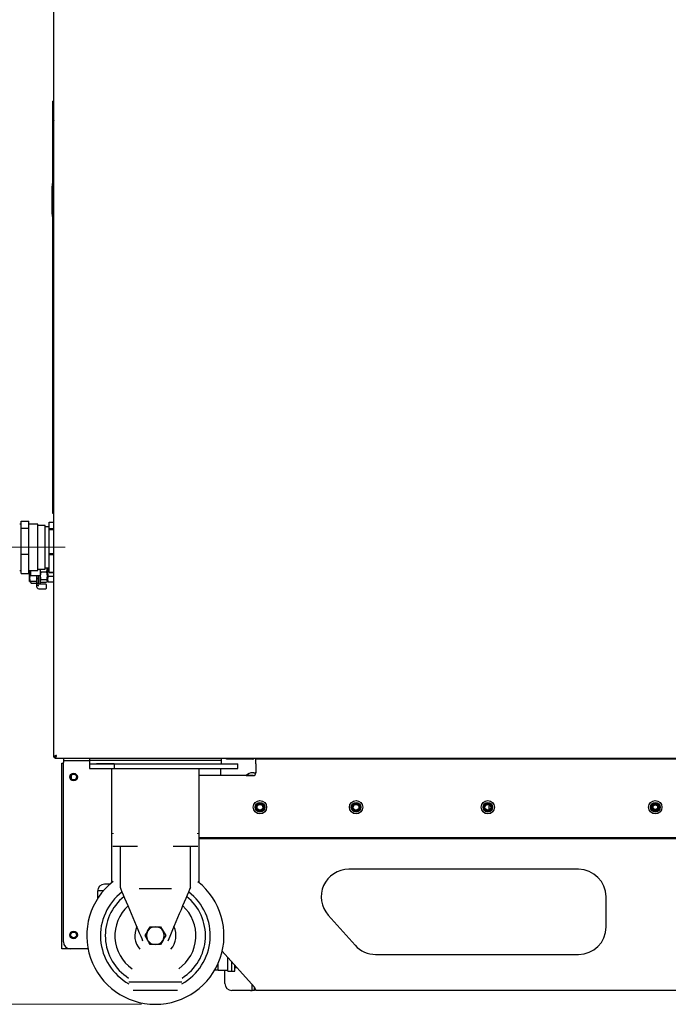
# Model space of a CAD drawing. Units: millimetres. Extents: x 125 to 275, y 104 to 242.
# Drawn here: x 180 to 227, y 125 to 196 of the extents above; entities that cross this region are included whole.
import ezdxf

# ---------------------------------------------------------------- set-up
doc = ezdxf.new("R2010")
doc.units = ezdxf.units.MM
doc.linetypes.add('CENTERX2', pattern=[20.32, 12.7, -2.54, 2.54, -2.54])
doc.styles.add('SLDTEXTSTYLE0', font='TXT', dxfattribs={"width": 0.75})
doc.dimstyles.new('SLDDIMSTYLE2', dxfattribs={"dimtxt": 3.5, "dimasz": 3.302, "dimexe": 0, "dimexo": 0.0625, "dimgap": 0.875, "dimtad": 2, "dimdec": 1, "dimlfac": 10, "dimrnd": 1e-09, "dimzin": 12, "dimdsep": 46, "dimtxsty": 'SLDTEXTSTYLE0', "dimblk1": 'CLOSED', "dimblk2": 'CLOSED', "dimsah": 1, "dimcen": 0.09, "dimadec": 0, "dimazin": 3, "dimtfac": 1, "dimtdec": 1, "dimtofl": 0, "dimtmove": 0, "dimatfit": 3, "dimldrblk": 'CLOSED', "dimfxl": 1, "dimfrac": 2, "dimtolj": 1, "dimtzin": 12, "dimarcsym": 0})
doc.dimstyles.new('SLDDIMSTYLE3', dxfattribs={"dimtxt": 3.5, "dimasz": 3.302, "dimexe": 0, "dimexo": 0.0625, "dimgap": 0.875, "dimtad": 2, "dimdec": 0, "dimlfac": 10, "dimrnd": 1e-09, "dimzin": 12, "dimdsep": 46, "dimtxsty": 'SLDTEXTSTYLE0', "dimblk1": 'CLOSED', "dimblk2": 'CLOSED', "dimsah": 1, "dimcen": 0.09, "dimadec": 0, "dimazin": 3, "dimtfac": 1, "dimtdec": 0, "dimtofl": 0, "dimtmove": 0, "dimatfit": 3, "dimldrblk": 'CLOSED', "dimfxl": 1, "dimfrac": 2, "dimtolj": 1, "dimtzin": 12, "dimarcsym": 0})

# ---------------------------------------------------------------- blocks, each defined once
blk = doc.blocks.new('_Closed')
at = {"color": 0, "linetype": 'ByBlock', "lineweight": -2}
for p, q in [((-1, 0.166667), (0, 0)), ((-1, 0.166667), (-1, -0.166667)), ((0, 0), (-1, -0.166667)), ((0, 0), (-1, 0))]:
    blk.add_line(p, q, dxfattribs=at)
blk = doc.blocks.new('_D_2')
at = {"color": 7, "linetype": 'Continuous', "lineweight": 0}
for p, q in [((181.576, 219.803), (162.227, 219.803)), ((163.227, 124.8), (163.227, 219.803)), ((188.892, 124.8), (162.227, 124.8))]:
    blk.add_line(p, q, dxfattribs=at)
at = {"color": 7, "linetype": 'Continuous', "lineweight": 18, "xscale": 3.302, "yscale": 3.302}
for p, rotation in [((163.227, 219.803, 0.6), 90), ((163.227, 124.8, 0.6), 270)]:
    blk.add_blockref('_Closed', p, dxfattribs=dict(at, rotation=rotation))
at = {"color": 7, "linetype": 'Continuous', "lineweight": 18, "insert": (158.715, 168.422), "char_height": 3.5, "attachment_point": 1, "rotation": 90, "style": 'SLDTEXTSTYLE0'}
blk.add_mtext('950', dxfattribs=at)
blk = doc.blocks.new('_D_3')
at = {"color": 7, "linetype": 'Continuous', "lineweight": 0}
for p, q in [((177.662, 158.08), (169.304, 158.08)), ((170.304, 158.08), (170.304, 124.8)), ((188.892, 124.8), (169.304, 124.8))]:
    blk.add_line(p, q, dxfattribs=at)
at = {"color": 7, "linetype": 'Continuous', "lineweight": 18, "xscale": 3.302, "yscale": 3.302}
for p, rotation in [((170.304, 158.08, 0.6), 90), ((170.304, 124.8, 0.6), 270)]:
    blk.add_blockref('_Closed', p, dxfattribs=dict(at, rotation=rotation))
at = {"color": 7, "linetype": 'Continuous', "lineweight": 18, "insert": (165.792, 137.56), "char_height": 3.5, "attachment_point": 1, "rotation": 90, "style": 'SLDTEXTSTYLE0'}
blk.add_mtext('333', dxfattribs=at)

msp = doc.modelspace()

# ---------------------------------------------------------------- linework, layer by layer
at = {"color": 7, "linetype": 'Continuous', "lineweight": 25}
for p, q in [((182.492, 142.8), (182.492, 210.949)), ((182.402, 190.56), (182.482, 190.56)), ((182.402, 190.56), (182.402, 189.56)), ((182.482, 190.56), (182.482, 189.56)), ((182.482, 190.36), (182.492, 190.36)), ((182.402, 189.56), (182.402, 186.638)), ((182.482, 189.56), (182.482, 186.638)), ((182.482, 188.875), (182.492, 188.875)), ((182.402, 186.638), (182.402, 186.06)), ((182.482, 186.638), (182.482, 186.328)), ((182.402, 186.06), (182.482, 186.06)), ((182.402, 186.06), (182.402, 185.56)), ((182.482, 183.291), (182.482, 186.328)), ((182.402, 185.56), (182.402, 184.06)), ((182.392, 184.386), (182.382, 184.386)), ((182.382, 184.361), (182.382, 184.386)), ((182.382, 182.411), (182.382, 184.361)), ((182.392, 182.16), (182.392, 184.56)), ((182.392, 184.56), (182.402, 184.56)), ((182.402, 184.06), (182.402, 183.56)), ((182.402, 183.56), (182.482, 183.56)), ((182.402, 183.56), (182.402, 182.981)), ((182.402, 182.981), (182.402, 161.56)), ((182.482, 183.291), (182.482, 182.981)), ((182.482, 182.981), (182.482, 161.56)), ((182.382, 182.336), (182.382, 182.411)), ((182.382, 182.336), (182.392, 182.336)), ((182.392, 182.16), (182.402, 182.16)), ((182.482, 165), (182.492, 165)), ((182.402, 161.56), (182.402, 160.56)), ((182.482, 161.56), (182.482, 160.56)), ((180.122, 159.976), (180.662, 159.976)), ((180.122, 159.466), (180.122, 159.976)), ((180.662, 159.466), (180.662, 159.976)), ((182.152, 159.92), (182.492, 159.92)), ((182.152, 159.451), (182.152, 159.92)), ((182.402, 160.56), (182.482, 160.56)), ((180.122, 159.767), (180.007, 159.767)), ((180.122, 159.466), (180.662, 159.466)), ((180.122, 157.57), (180.122, 159.466)), ((181.322, 159.767), (180.662, 159.767)), ((180.662, 157.57), (180.662, 159.466)), ((181.322, 157.642), (181.322, 159.767)), ((181.857, 159.665), (181.322, 159.665)), ((181.857, 157.669), (181.857, 159.665)), ((182.152, 159.572), (181.857, 159.572)), ((182.152, 159.451), (182.492, 159.451)), ((182.152, 159.384), (182.152, 159.451)), ((182.152, 159.384), (182.492, 159.384)), ((182.152, 157.635), (182.152, 159.384)), ((180.122, 157.57), (180.662, 157.57)), ((180.122, 156.183), (180.122, 157.57)), ((180.662, 156.183), (180.662, 157.57)), ((181.322, 156.392), (181.322, 157.642)), ((181.857, 156.495), (181.857, 157.669)), ((182.152, 157.635), (182.492, 157.635)), ((182.152, 157.544), (182.152, 157.635)), ((182.152, 157.544), (182.492, 157.544)), ((182.152, 156.264), (182.152, 157.544)), ((180.007, 156.392), (180.122, 156.392)), ((180.662, 156.392), (181.322, 156.392)), ((180.732, 156.333), (180.735, 156.392)), ((180.732, 156.333), (180.732, 156.392)), ((180.732, 155.833), (180.732, 156.333)), ((180.812, 156.084), (180.812, 156.38)), ((181.322, 156.495), (181.857, 156.495)), ((181.492, 156.495), (181.492, 156.045)), ((181.492, 156.462), (181.494, 156.495)), ((181.857, 156.587), (182.152, 156.587)), ((182.012, 156.58), (182.007, 156.587)), ((182.012, 156.462), (182.012, 156.58)), ((182.012, 156.462), (182.012, 155.992)), ((182.037, 156.38), (182.012, 156.38)), ((182.041, 156.587), (182.037, 156.58)), ((182.037, 156.237), (182.037, 156.569)), ((182.081, 156.511), (182.037, 156.237)), ((182.152, 156.511), (182.081, 156.511)), ((180.122, 156.183), (180.662, 156.183)), ((180.776, 156.085), (180.732, 155.833)), ((180.732, 155.58), (180.732, 155.833)), ((180.812, 156.085), (180.776, 156.085)), ((180.812, 156.061), (180.812, 156.084)), ((180.837, 156.036), (181.347, 156.036)), ((181.216, 156.036), (181.252, 155.833)), ((181.252, 155.455), (181.252, 156.036)), ((181.372, 156.045), (181.372, 155.455)), ((181.372, 155.452), (181.372, 156.035)), ((181.397, 156.017), (181.467, 156.017)), ((181.536, 156.276), (181.492, 155.992)), ((181.492, 156.045), (181.492, 156.035)), ((181.492, 156.035), (181.492, 155.401)), ((181.536, 155.708), (181.492, 155.609)), ((181.967, 156.276), (181.536, 156.276)), ((181.967, 155.708), (181.536, 155.708)), ((181.967, 156.276), (182.012, 155.992)), ((181.967, 155.708), (182.012, 155.609)), ((182.012, 155.992), (182.012, 155.609)), ((182.012, 155.78), (182.037, 155.78)), ((182.012, 155.609), (182.012, 155.58)), ((182.037, 155.747), (182.037, 156.237)), ((182.081, 155.963), (182.037, 155.747)), ((182.037, 155.747), (182.037, 155.58)), ((182.492, 155.963), (182.081, 155.963)), ((182.152, 156.264), (182.492, 156.264)), ((182.152, 156.239), (182.152, 156.264)), ((182.152, 156.239), (182.492, 156.239)), ((180.776, 155.582), (180.732, 155.58)), ((181.207, 155.582), (180.776, 155.582)), ((181.207, 155.577), (180.776, 155.577)), ((180.812, 155.527), (180.812, 155.577)), ((180.812, 155.504), (180.812, 155.527)), ((180.837, 155.479), (181.252, 155.479)), ((181.207, 155.582), (181.252, 155.58)), ((181.252, 155.426), (181.252, 155.455)), ((181.252, 155.205), (181.252, 155.426)), ((181.347, 155.449), (181.277, 155.449)), ((181.372, 155.455), (181.372, 155.426)), ((181.907, 155.401), (181.397, 155.401)), ((181.397, 155.062), (181.907, 155.062)), ((181.397, 155.062), (181.397, 155.062)), ((181.492, 155.58), (181.512, 155.544)), ((181.518, 155.548), (181.536, 155.511)), ((181.967, 155.511), (181.536, 155.511)), ((181.932, 155.376), (181.932, 155.308)), ((181.932, 155.308), (181.932, 155.087)), ((181.991, 155.544), (182.012, 155.58)), ((182.037, 155.58), (182.043, 155.569)), ((182.492, 155.531), (182.081, 155.531)), ((182.492, 142.8), (182.572, 142.8)), ((182.572, 142.8), (182.572, 142.72)), ((182.572, 142.72), (252.912, 142.72)), ((183.187, 142.72), (183.187, 142.55)), ((185.092, 142.72), (185.092, 142.55)), ((194.692, 142.72), (194.692, 142.55)), ((195.062, 142.65), (195.062, 142.72)), ((197.212, 142.65), (197.212, 142.72)), ((183.067, 142.35), (183.187, 142.35)), ((183.067, 128.85), (183.067, 142.35)), ((183.187, 142.55), (183.687, 142.55)), ((183.187, 142.55), (183.187, 142.4)), ((183.187, 129.35), (183.187, 142.4)), ((183.687, 142.55), (185.092, 142.55)), ((185.592, 142.55), (185.092, 142.55)), ((185.092, 142.55), (185.092, 142.3)), ((185.092, 142.3), (185.092, 141.98)), ((185.092, 142.3), (186.892, 142.3)), ((185.092, 141.98), (186.892, 141.98)), ((194.192, 142.55), (185.592, 142.55)), ((186.892, 142.3), (185.592, 142.3)), ((186.702, 141.98), (186.702, 133.803)), ((186.892, 142.3), (186.892, 141.98)), ((186.892, 142.3), (195.892, 142.3)), ((186.892, 141.98), (195.892, 141.98)), ((193.082, 133.803), (193.082, 141.98)), ((194.692, 142.55), (194.192, 142.55)), ((194.637, 141.98), (194.637, 141.45)), ((194.692, 142.55), (194.692, 142.3)), ((195.562, 142.65), (195.062, 142.65)), ((196.937, 142.65), (195.562, 142.65)), ((195.892, 141.98), (195.892, 142.3)), ((197.212, 142.3), (197.212, 142.65)), ((197.222, 142.65), (197.212, 142.65)), ((197.212, 142.3), (197.212, 141.65)), ((197.712, 142.65), (197.222, 142.65)), ((242.712, 142.65), (197.712, 142.65)), ((183.761, 141.464), (183.761, 141.235)), ((197.012, 141.45), (193.082, 141.45)), ((196.514, 141.457), (197.061, 141.457)), ((197.061, 141.657), (196.961, 141.657)), ((196.961, 141.457), (197.03, 141.451)), ((193.082, 136.95), (245.338, 136.95)), ((187.401, 136.3), (186.792, 136.3)), ((187.342, 133.3), (187.342, 136.31)), ((187.342, 136.31), (187.401, 136.31)), ((187.401, 136.31), (188.602, 136.31)), ((188.602, 136.3), (187.401, 136.3)), ((191.182, 136.31), (192.383, 136.31)), ((192.383, 136.3), (191.182, 136.3)), ((192.383, 136.31), (192.442, 136.31)), ((192.992, 136.3), (192.383, 136.3)), ((192.442, 133.3), (192.442, 136.31)), ((193.082, 136.867), (245.386, 136.867)), ((220.721, 134.63), (203.975, 134.63)), ((186.584, 133.55), (186.187, 133.55)), ((186.708, 133.726), (186.718, 133.664)), ((193.065, 133.664), (193.075, 133.726)), ((186.109, 133.07), (185.687, 133.07)), ((185.687, 133.05), (185.687, 132.505)), ((191.072, 133.2), (188.711, 133.2)), ((222.721, 130.43), (222.721, 132.63)), ((202.483, 131.298), (204.447, 129.098)), ((189.329, 130.125), (189.516, 130.45)), ((189.516, 130.45), (189.892, 130.45)), ((189.892, 130.45), (190.267, 130.45)), ((189.892, 129.15), (189.516, 129.15)), ((190.267, 129.15), (189.892, 129.15)), ((183.312, 128.85), (183.067, 128.85)), ((183.687, 128.85), (183.312, 128.85)), ((184.983, 128.85), (183.687, 128.85)), ((194.765, 128.681), (197.109, 126.055)), ((205.939, 128.43), (220.721, 128.43)), ((194.47, 127.277), (194.47, 127.79)), ((195.17, 127.207), (195.17, 128.227)), ((195.47, 127.207), (195.47, 127.891)), ((195.67, 127.217), (195.67, 127.667)), ((194.226, 127.307), (194.47, 127.307)), ((194.47, 127.277), (195.13, 127.277)), ((194.951, 126.31), (194.951, 127.277)), ((195.17, 127.207), (195.47, 127.207)), ((195.47, 127.217), (195.67, 127.217)), ((195.71, 127.476), (195.71, 127.478)), ((195.71, 127.476), (195.841, 127.476)), ((191.818, 126.4), (187.965, 126.4)), ((196.951, 125.81), (196.951, 126.233)), ((191.508, 125.8), (188.275, 125.8)), ((196.826, 125.81), (195.451, 125.81)), ((196.826, 125.81), (196.951, 125.81)), ((197.101, 125.81), (196.951, 125.81)), ((197.101, 126.055), (197.101, 126.065)), ((197.101, 125.81), (197.101, 126.042)), ((242.131, 125.81), (197.221, 125.81))]:
    msp.add_line(p, q, dxfattribs=at)
at = {"color": 7, "linetype": 'CENTERX2', "lineweight": 18}
msp.add_line((178.662, 158.08), (183.322, 158.08), dxfattribs=at)
at = {"color": 7, "linetype": 'Continuous', "lineweight": 25, "flags": 128}
for points in [[(182.482, 189.205), (182.486, 189.165), (182.492, 189.141)], [(180.776, 156.085), (180.757, 156.148), (180.732, 156.333)], [(181.536, 156.276), (181.517, 156.323), (181.492, 156.462)], [(181.967, 156.276), (181.986, 156.323), (182.012, 156.462)], [(182.012, 156.462), (182.008, 156.513), (181.985, 156.587)], [(182.037, 156.569), (182.04, 156.585), (182.045, 156.59)], [(182.081, 156.511), (182.062, 156.525), (182.037, 156.569)], [(180.732, 155.833), (180.732, 155.816), (180.776, 155.582)], [(181.252, 155.833), (181.251, 155.816), (181.207, 155.582)], [(181.347, 156.036), (181.352, 156.036), (181.364, 156.035), (181.372, 156.033), (181.376, 156.032), (181.378, 156.031), (181.378, 156.031)], [(181.492, 155.992), (181.492, 155.972), (181.536, 155.708)], [(182.012, 155.992), (182.011, 155.972), (181.967, 155.708)], [(182.012, 155.609), (182.011, 155.602), (181.967, 155.511)], [(182.037, 156.237), (182.037, 156.217), (182.081, 155.963)], [(182.037, 155.747), (182.037, 155.732), (182.081, 155.531)], [(182.081, 155.531), (182.062, 155.546), (182.037, 155.59)], [(180.732, 155.58), (180.732, 155.579), (180.776, 155.577)], [(181.252, 155.58), (181.251, 155.579), (181.207, 155.577)], [(181.252, 155.455), (181.252, 155.455), (181.254, 155.453), (181.258, 155.451), (181.263, 155.45), (181.269, 155.449), (181.277, 155.449)], [(181.347, 155.449), (181.354, 155.449), (181.36, 155.45), (181.366, 155.451), (181.37, 155.453), (181.372, 155.455), (181.372, 155.455)], [(182.697, 142.925), (182.672, 142.915), (182.648, 142.906), (182.624, 142.896), (182.604, 142.888), (182.586, 142.879), (182.569, 142.871), (182.561, 142.867), (182.545, 142.859), (182.532, 142.851), (182.52, 142.843), (182.515, 142.839), (182.506, 142.83), (182.499, 142.822), (182.495, 142.814), (182.493, 142.81), (182.492, 142.805), (182.492, 142.8)], [(196.498, 141.437), (196.512, 141.455), (196.514, 141.457)], [(187.401, 133.16), (187.371, 133.231), (187.342, 133.3)], [(188.846, 129.736), (188.745, 129.975), (188.636, 130.234), (188.52, 130.51), (188.398, 130.797), (188.274, 131.091), (188.149, 131.388), (188.024, 131.683), (187.903, 131.971), (187.786, 132.247), (187.676, 132.509), (187.573, 132.75), (187.481, 132.969), (187.401, 133.16)], [(192.383, 133.16), (192.302, 132.969), (192.21, 132.75), (192.108, 132.509), (191.997, 132.247), (191.88, 131.971), (191.759, 131.683), (191.634, 131.388), (191.509, 131.091), (191.385, 130.797), (191.264, 130.51), (191.147, 130.234), (191.038, 129.975), (190.937, 129.736)], [(192.442, 133.3), (192.412, 133.231), (192.383, 133.16)], [(189.141, 129.8), (189.22, 129.936), (189.306, 130.085), (189.329, 130.125)], [(189.329, 129.475), (189.212, 129.677), (189.141, 129.8)], [(190.267, 130.45), (190.345, 130.314), (190.432, 130.164), (190.455, 130.125)], [(190.455, 130.125), (190.572, 129.922), (190.642, 129.8)], [(190.642, 129.8), (190.564, 129.664), (190.477, 129.514), (190.455, 129.475)], [(188.99, 129.396), (188.918, 129.567), (188.846, 129.736)], [(189.516, 129.15), (189.438, 129.286), (189.352, 129.435), (189.329, 129.475)], [(190.455, 129.475), (190.338, 129.272), (190.267, 129.15)], [(190.937, 129.736), (190.866, 129.567), (190.793, 129.396)]]:
    msp.add_lwpolyline(points, dxfattribs=at)
at = {"color": 7, "linetype": 'Continuous', "lineweight": 25}
for centre, radius in [((183.937, 141.35), 0.275), ((183.937, 141.35), 0.253), ((183.937, 141.35), 0.21), ((197.512, 139.15), 0.485), ((197.512, 139.15), 0.35), ((197.512, 139.15), 0.325), ((197.512, 139.15), 0.253), ((197.512, 139.15), 0.21), ((204.512, 139.15), 0.485), ((204.512, 139.15), 0.35), ((204.512, 139.15), 0.325), ((204.512, 139.15), 0.252), ((204.512, 139.15), 0.21), ((214.112, 139.15), 0.485), ((214.112, 139.15), 0.35), ((214.112, 139.15), 0.325), ((214.112, 139.15), 0.252), ((214.112, 139.15), 0.21), ((226.312, 139.15), 0.485), ((226.312, 139.15), 0.35), ((226.312, 139.15), 0.325), ((226.312, 139.15), 0.253), ((226.312, 139.15), 0.21), ((226.314, 139.152), 0.202), ((226.314, 139.152), 0.165), ((183.937, 129.85), 0.275), ((183.937, 129.85), 0.253), ((183.937, 129.85), 0.21)]:
    msp.add_circle(centre, radius, dxfattribs=at)
for centre, radius, start, end in [((180.837, 156.061), 0.025, 180, 270), ((181.393, 156.038), 0.022, 188.31594, 278.39587), ((181.47, 156.039), 0.0222, 262.04937, 351.22574), ((180.837, 155.504), 0.025, 180, 270), ((181.392, 155.429), 0.141, 181.42769, 271.72142), ((181.396, 155.206), 0.144, 180.45934, 270.42204), ((181.395, 155.424), 0.0227, 176.38994, 275.24757), ((181.907, 155.376), 0.025, 0, 90), ((181.907, 155.087), 0.025, 270, 0), ((182.378, 142.977), 0.323, 306.95615, 350.58614), ((182.491, 143.005), 0.221, 291.60342, 338.7213), ((182.789, 142.706), 0.237, 113.01322, 156.66044), ((196.937, 142.925), 0.275, 270, 311.80184), ((196.961, 141.057), 0.6, 90, 138.18969), ((196.95, 141.183), 0.274, 87.76074, 103.13046), ((197.012, 141.65), 0.2, 270, 0), ((197.061, 141.957), 0.3, 270, 300.13051), ((214.407, 139.15), 0.23, 134.92279, 225.07721), ((187.142, 137.208), 0.35, 170.84291, 180), ((192.642, 137.208), 0.35, 360, 9.15709), ((203.975, 132.63), 2, 90, 221.7603), ((220.721, 132.63), 2, 0, 90), ((189.892, 129.8), 5, 128.04723, 270), ((186.187, 133.05), 0.5, 90, 180), ((187.172, 133.803), 0.47, 180, 189.4597), ((189.892, 129.8), 5, 270, 51.73937), ((192.612, 133.803), 0.47, 350.5403, 0), ((189.892, 129.8), 4, 127.18742, 241.20376), ((189.892, 129.8), 3.65, 128.59206, 237.6886), ((189.892, 129.8), 4, 298.79624, 52.81258), ((189.892, 129.8), 3.65, 302.3114, 51.40794), ((189.892, 129.8), 2.95, 132.45349, 234.77713), ((189.892, 129.8), 2.95, 305.22287, 47.54651), ((189.892, 129.8), 1.5, 154.07786, 221.259), ((189.892, 129.8), 0.65, 150, 210), ((189.892, 129.8), 0.65, 90, 150), ((189.892, 129.8), 0.65, 30, 90), ((189.892, 129.8), 0.65, 330, 30), ((189.892, 129.8), 1.5, 318.741, 25.92214), ((220.721, 130.43), 2, 270, 0), ((183.687, 129.35), 0.5, 180, 270), ((189.892, 129.8), 0.65, 210, 270), ((189.892, 129.8), 0.65, 270, 330), ((205.939, 130.43), 2, 221.7603, 270), ((195.13, 127.237), 0.04, 360, 90), ((195.451, 126.31), 0.5, 180, 270), ((197.346, 126.055), 0.245, 180, 217.15225), ((197.581, 126.123), 0.477, 188.08745, 220.89369)]:
    msp.add_arc(centre, radius, start, end, dxfattribs=at)
for centre, major_axis, ratio, start_param, end_param in [((195.71, 127.574), (0.04, 0), 0.644384, 1.570796, 3.141593), ((195.71, 127.425), (0, 0.0534), 0.748418, 0, 1.570796)]:
    msp.add_ellipse(centre, major_axis=major_axis, ratio=ratio, start_param=start_param, end_param=end_param, dxfattribs=at)

# ---------------------------------------------------------------- dimensions: what is measured, and where the dimension line sits
at = {"color": 7, "linetype": 'Continuous', "lineweight": 18}
for base, p1, p2, dimstyle, picture, middle in [((163.227, 219.803), (189.892, 124.8), (182.576, 219.803), 'SLDDIMSTYLE2', '_D_2', (163.227, 172.301)), ((170.304, 124.8), (178.662, 158.08), (189.892, 124.8), 'SLDDIMSTYLE3', '_D_3', (170.304, 141.44))]:
    dim = msp.add_linear_dim(base=base, p1=p1, p2=p2, angle=90, dimstyle=dimstyle, dxfattribs=at)
    dim.commit()
    dim.dimension.update_dxf_attribs({"geometry": picture, "text_midpoint": middle, "dimtype": 160})

doc.saveas('drawing.dxf')
